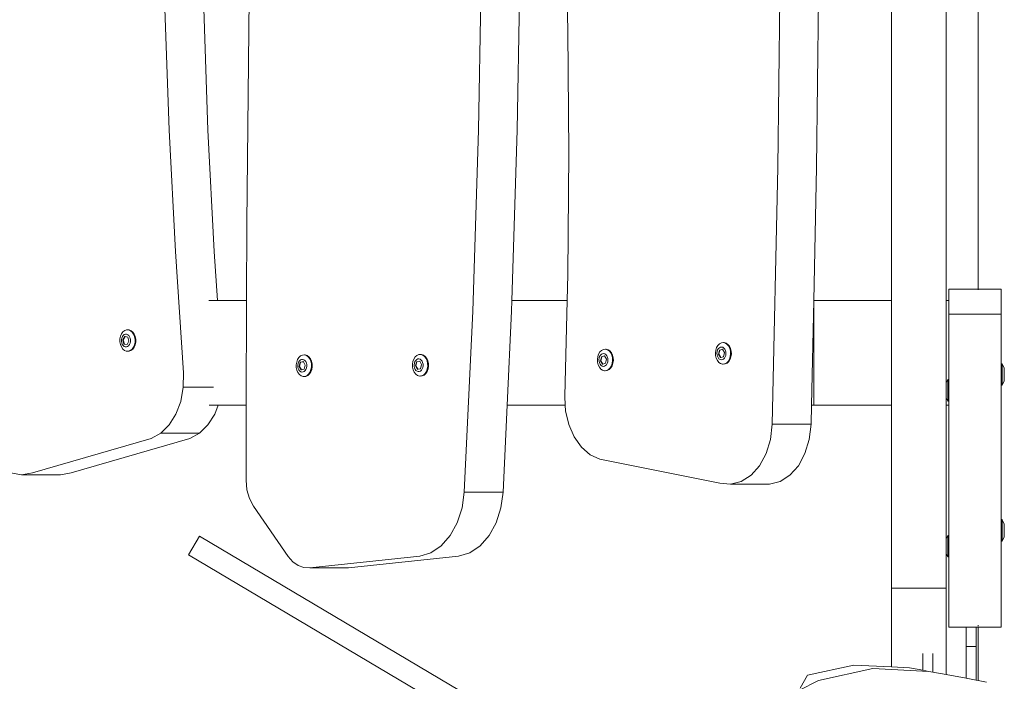
# Model space of a CAD drawing. Units: millimetres. Extents: x -4534 to 4839, y -3372 to 6837.
# Drawn here: x -1568 to -1173, y 1969 to 2234 of the extents above; entities that cross this region are included whole.
import ezdxf

# ---------------------------------------------------------------- set-up
doc = ezdxf.new("R2010")
doc.units = ezdxf.units.MM
doc.layers.add('Toestel 2D', color=7, linetype='Continuous', lineweight=20)

# ---------------------------------------------------------------- blocks, each defined once
blk = doc.blocks.new('RB1309_')
at = {"color": 0}
for p, q in [((-136.309, -126.055), (-136.309, -76.055)), ((-134.109, -76.055), (-134.109, -126.055)), ((-132.825, -76.055), (-132.825, -125.597)), ((-149.402, -110.358), (-149.291, -115.241)), ((-140.868, -120.716), (-140.738, -110.409)), ((-139.183, -110.409), (-139.312, -120.716)), ((-152.873, -119.225), (-152.748, -111.96)), ((-151.192, -111.96), (-151.317, -119.225)), ((-162.054, -112.647), (-162.174, -122.954)), ((-165.456, -114.335), (-165.283, -119.214)), ((-163.727, -119.214), (-163.9, -114.335)), ((-149.291, -115.241), (-149.256, -120.126)), ((-165.283, -119.214), (-165.035, -124.086)), ((-163.479, -124.086), (-163.727, -119.214)), ((-153.105, -126.484), (-152.873, -119.225)), ((-151.317, -119.225), (-151.536, -126.055)), ((-149.256, -120.126), (-149.296, -125.01)), ((-141.09, -131.019), (-140.868, -120.716)), ((-139.312, -120.716), (-139.425, -126.055)), ((-162.174, -122.954), (-162.182, -126.055)), ((-165.035, -124.086), (-164.711, -128.95)), ((-163.348, -126.055), (-163.479, -124.086)), ((-149.296, -125.01), (-149.32, -126.055)), ((-132.825, -125.597), (-134.003, -125.597)), ((-134.003, -126.055), (-134.003, -125.597)), ((-132.825, -125.597), (-132.825, -125.629)), ((-131.909, -125.597), (-132.825, -125.597)), ((-131.909, -126.594), (-131.909, -125.597)), ((-163.699, -126.055), (-163.348, -126.055)), ((-162.182, -126.055), (-163.348, -126.055)), ((-162.182, -126.055), (-162.193, -130.255)), ((-151.536, -126.055), (-151.55, -126.484)), ((-149.32, -126.055), (-151.536, -126.055)), ((-149.32, -126.055), (-149.411, -129.893)), ((-139.425, -126.055), (-139.518, -130.255)), ((-139.425, -130.255), (-139.425, -126.055)), ((-139.425, -126.055), (-136.309, -126.055)), ((-136.309, -126.055), (-136.309, -130.255)), ((-134.109, -126.055), (-134.003, -126.055)), ((-134.109, -129.356), (-134.109, -126.055)), ((-134.003, -126.055), (-134.003, -126.594)), ((-153.445, -133.735), (-153.105, -126.484)), ((-151.55, -126.484), (-151.726, -130.255)), ((-131.909, -126.594), (-134.003, -126.594)), ((-134.003, -129.226), (-134.003, -126.594)), ((-131.909, -128.589), (-131.909, -126.594)), ((-167.26, -127.595), (-167.238, -127.486)), ((-167.238, -127.486), (-167.197, -127.39)), ((-167.2, -127.621), (-167.187, -127.557)), ((-167.197, -127.39), (-167.139, -127.311)), ((-167.187, -127.557), (-167.162, -127.5)), ((-167.162, -127.5), (-167.128, -127.454)), ((-167.068, -127.496), (-167.144, -127.636)), ((-167.139, -127.311), (-167.069, -127.257)), ((-167.055, -127.499), (-167.13, -127.636)), ((-167.128, -127.454), (-167.087, -127.421)), ((-167.087, -127.421), (-167.041, -127.405)), ((-167.069, -127.257), (-166.992, -127.229)), ((-167.055, -127.499), (-167.068, -127.496)), ((-166.945, -127.52), (-167.055, -127.499)), ((-167.041, -127.405), (-166.994, -127.406)), ((-166.994, -127.406), (-166.949, -127.425)), ((-166.992, -127.229), (-166.963, -127.229)), ((-166.963, -127.229), (-166.912, -127.231)), ((-166.949, -127.425), (-166.908, -127.459)), ((-166.897, -127.683), (-166.945, -127.52)), ((-166.912, -127.231), (-166.835, -127.263)), ((-166.912, -127.231), (-166.883, -127.231)), ((-166.908, -127.459), (-166.875, -127.507)), ((-166.883, -127.231), (-166.807, -127.263)), ((-166.875, -127.507), (-166.853, -127.566)), ((-166.853, -127.566), (-166.841, -127.631)), ((-166.835, -127.263), (-166.767, -127.321)), ((-166.807, -127.263), (-166.738, -127.321)), ((-166.767, -127.321), (-166.711, -127.402)), ((-166.738, -127.321), (-166.683, -127.402)), ((-166.711, -127.402), (-166.673, -127.501)), ((-166.683, -127.402), (-166.644, -127.501)), ((-166.673, -127.501), (-166.653, -127.611)), ((-166.644, -127.501), (-166.625, -127.611)), ((-167.261, -127.708), (-167.26, -127.595)), ((-167.242, -127.818), (-167.261, -127.708)), ((-167.203, -127.916), (-167.242, -127.818)), ((-167.148, -127.998), (-167.203, -127.916)), ((-167.2, -127.688), (-167.2, -127.621)), ((-167.189, -127.753), (-167.2, -127.688)), ((-167.166, -127.811), (-167.189, -127.753)), ((-167.133, -127.859), (-167.166, -127.811)), ((-167.144, -127.636), (-167.097, -127.799)), ((-167.144, -127.636), (-167.13, -127.636)), ((-167.093, -127.894), (-167.133, -127.859)), ((-167.13, -127.636), (-167.082, -127.799)), ((-167.097, -127.799), (-167.082, -127.799)), ((-167.047, -127.912), (-167.093, -127.894)), ((-167.082, -127.799), (-166.972, -127.82)), ((-167.082, -127.799), (-166.973, -127.823)), ((-167, -127.913), (-167.047, -127.912)), ((-166.955, -127.897), (-167, -127.913)), ((-166.973, -127.823), (-166.972, -127.82)), ((-166.972, -127.82), (-166.897, -127.683)), ((-166.913, -127.865), (-166.955, -127.897)), ((-166.879, -127.819), (-166.913, -127.865)), ((-166.855, -127.761), (-166.879, -127.819)), ((-166.842, -127.697), (-166.855, -127.761)), ((-166.841, -127.631), (-166.842, -127.697)), ((-166.718, -127.929), (-166.775, -128.007)), ((-166.689, -127.929), (-166.747, -128.007)), ((-166.677, -127.832), (-166.718, -127.929)), ((-166.648, -127.832), (-166.689, -127.929)), ((-166.655, -127.724), (-166.677, -127.832)), ((-166.653, -127.611), (-166.655, -127.724)), ((-166.626, -127.724), (-166.648, -127.832)), ((-166.625, -127.611), (-166.626, -127.724)), ((-143.321, -127.938), (-143.355, -128.04)), ((-143.269, -127.852), (-143.321, -127.938)), ((-143.249, -127.984), (-143.279, -128.034)), ((-143.203, -127.788), (-143.269, -127.852)), ((-143.21, -127.946), (-143.249, -127.984)), ((-143.165, -127.923), (-143.21, -127.946)), ((-143.128, -127.75), (-143.203, -127.788)), ((-143.118, -127.918), (-143.165, -127.923)), ((-143.048, -127.741), (-143.128, -127.75)), ((-143.072, -127.93), (-143.118, -127.918)), ((-143.029, -127.959), (-143.072, -127.93)), ((-142.97, -127.762), (-143.048, -127.741)), ((-143.048, -127.741), (-143.02, -127.741)), ((-142.993, -128.002), (-143.029, -127.959)), ((-142.941, -127.762), (-143.02, -127.741)), ((-142.898, -127.811), (-142.97, -127.762)), ((-142.869, -127.811), (-142.941, -127.762)), ((-142.837, -127.884), (-142.898, -127.811)), ((-142.808, -127.884), (-142.869, -127.811)), ((-142.792, -127.977), (-142.837, -127.884)), ((-142.763, -127.977), (-142.808, -127.884)), ((-142.765, -128.084), (-142.792, -127.977)), ((-142.736, -128.084), (-142.763, -127.977)), ((-167.079, -128.056), (-167.148, -127.998)), ((-167.003, -128.087), (-167.079, -128.056)), ((-166.923, -128.089), (-167.003, -128.087)), ((-166.845, -128.062), (-166.923, -128.089)), ((-166.923, -128.089), (-166.894, -128.089)), ((-166.817, -128.062), (-166.894, -128.089)), ((-166.775, -128.007), (-166.845, -128.062)), ((-166.747, -128.007), (-166.817, -128.062)), ((-160.078, -128.336), (-160.132, -128.419)), ((-160.011, -128.276), (-160.078, -128.336)), ((-159.934, -128.242), (-160.011, -128.276)), ((-159.855, -128.237), (-159.934, -128.242)), ((-159.777, -128.262), (-159.855, -128.237)), ((-159.855, -128.237), (-159.826, -128.237)), ((-159.826, -128.237), (-159.748, -128.262)), ((-159.706, -128.314), (-159.777, -128.262)), ((-159.748, -128.262), (-159.677, -128.314)), ((-159.647, -128.391), (-159.706, -128.314)), ((-159.619, -128.391), (-159.677, -128.314)), ((-155.411, -128.318), (-155.465, -128.401)), ((-155.344, -128.258), (-155.411, -128.318)), ((-155.267, -128.224), (-155.344, -128.258)), ((-155.188, -128.219), (-155.267, -128.224)), ((-155.11, -128.244), (-155.188, -128.219)), ((-155.188, -128.219), (-155.159, -128.219)), ((-155.159, -128.219), (-155.081, -128.244)), ((-155.039, -128.296), (-155.11, -128.244)), ((-155.081, -128.244), (-155.01, -128.296)), ((-154.98, -128.373), (-155.039, -128.296)), ((-154.952, -128.373), (-155.01, -128.296)), ((-154.937, -128.468), (-154.98, -128.373)), ((-154.909, -128.468), (-154.952, -128.373)), ((-148.089, -128.304), (-148.104, -128.415)), ((-148.055, -128.202), (-148.089, -128.304)), ((-148.003, -128.116), (-148.055, -128.202)), ((-148.033, -128.359), (-148.042, -128.424)), ((-148.013, -128.298), (-148.033, -128.359)), ((-147.983, -128.248), (-148.013, -128.298)), ((-147.937, -128.052), (-148.003, -128.116)), ((-147.984, -128.472), (-147.944, -128.305)), ((-147.944, -128.21), (-147.983, -128.248)), ((-147.969, -128.472), (-147.929, -128.305)), ((-147.899, -128.188), (-147.944, -128.21)), ((-147.944, -128.305), (-147.929, -128.305)), ((-147.862, -128.014), (-147.937, -128.052)), ((-147.929, -128.305), (-147.821, -128.271)), ((-147.929, -128.305), (-147.819, -128.274)), ((-147.852, -128.182), (-147.899, -128.188)), ((-147.782, -128.005), (-147.862, -128.014)), ((-147.806, -128.195), (-147.852, -128.182)), ((-147.821, -128.271), (-147.819, -128.274)), ((-147.819, -128.274), (-147.739, -128.403)), ((-147.763, -128.223), (-147.806, -128.195)), ((-147.704, -128.026), (-147.782, -128.005)), ((-147.782, -128.005), (-147.754, -128.005)), ((-147.727, -128.267), (-147.763, -128.223)), ((-147.675, -128.026), (-147.754, -128.005)), ((-147.701, -128.322), (-147.727, -128.267)), ((-147.631, -128.075), (-147.704, -128.026)), ((-147.685, -128.385), (-147.701, -128.322)), ((-147.603, -128.075), (-147.675, -128.026)), ((-147.571, -128.148), (-147.631, -128.075)), ((-147.542, -128.148), (-147.603, -128.075)), ((-147.525, -128.241), (-147.571, -128.148)), ((-147.497, -128.241), (-147.542, -128.148)), ((-147.499, -128.348), (-147.525, -128.241)), ((-147.493, -128.46), (-147.499, -128.348)), ((-147.47, -128.348), (-147.497, -128.241)), ((-147.464, -128.46), (-147.47, -128.348)), ((-143.355, -128.04), (-143.37, -128.151)), ((-143.37, -128.151), (-143.363, -128.263)), ((-143.363, -128.263), (-143.337, -128.37)), ((-143.337, -128.37), (-143.292, -128.463)), ((-143.3, -128.094), (-143.308, -128.16)), ((-143.308, -128.16), (-143.304, -128.227)), ((-143.304, -128.227), (-143.289, -128.29)), ((-143.279, -128.034), (-143.3, -128.094)), ((-143.289, -128.29), (-143.262, -128.345)), ((-143.262, -128.345), (-143.226, -128.388)), ((-143.25, -128.208), (-143.21, -128.041)), ((-143.168, -128.34), (-143.25, -128.208)), ((-143.25, -128.208), (-143.235, -128.208)), ((-143.235, -128.208), (-143.195, -128.041)), ((-143.155, -128.337), (-143.235, -128.208)), ((-143.21, -128.041), (-143.195, -128.041)), ((-143.195, -128.041), (-143.087, -128.007)), ((-143.195, -128.041), (-143.085, -128.01)), ((-143.155, -128.337), (-143.168, -128.34)), ((-143.045, -128.306), (-143.155, -128.337)), ((-143.087, -128.007), (-143.085, -128.01)), ((-143.085, -128.01), (-143.005, -128.139)), ((-143.005, -128.139), (-143.045, -128.306)), ((-143.045, -128.401), (-143.007, -128.363)), ((-143.007, -128.363), (-142.976, -128.313)), ((-142.967, -128.057), (-142.993, -128.002)), ((-142.976, -128.313), (-142.956, -128.253)), ((-142.951, -128.12), (-142.967, -128.057)), ((-142.956, -128.253), (-142.947, -128.187)), ((-142.947, -128.187), (-142.951, -128.12)), ((-142.807, -128.409), (-142.773, -128.307)), ((-142.779, -128.409), (-142.745, -128.307)), ((-142.773, -128.307), (-142.759, -128.196)), ((-142.759, -128.196), (-142.765, -128.084)), ((-142.745, -128.307), (-142.73, -128.196)), ((-142.73, -128.196), (-142.736, -128.084)), ((-160.169, -128.519), (-160.187, -128.63)), ((-160.187, -128.63), (-160.183, -128.743)), ((-160.183, -128.743), (-160.16, -128.85)), ((-160.132, -128.419), (-160.169, -128.519)), ((-160.115, -128.58), (-160.125, -128.645)), ((-160.125, -128.645), (-160.123, -128.712)), ((-160.123, -128.712), (-160.109, -128.776)), ((-160.093, -128.521), (-160.115, -128.58)), ((-160.109, -128.776), (-160.084, -128.832)), ((-160.061, -128.472), (-160.093, -128.521)), ((-160.069, -128.696), (-160.024, -128.531)), ((-159.99, -128.833), (-160.069, -128.696)), ((-160.069, -128.696), (-160.054, -128.696)), ((-160.021, -128.436), (-160.061, -128.472)), ((-160.054, -128.696), (-160.009, -128.531)), ((-159.977, -128.83), (-160.054, -128.696)), ((-160.024, -128.531), (-160.009, -128.531)), ((-159.976, -128.416), (-160.021, -128.436)), ((-160.009, -128.531), (-159.901, -128.503)), ((-160.009, -128.531), (-159.899, -128.506)), ((-159.929, -128.414), (-159.976, -128.416)), ((-159.883, -128.428), (-159.929, -128.414)), ((-159.901, -128.503), (-159.899, -128.506)), ((-159.899, -128.506), (-159.822, -128.64)), ((-159.841, -128.459), (-159.883, -128.428)), ((-159.822, -128.64), (-159.867, -128.805)), ((-159.807, -128.504), (-159.841, -128.459)), ((-159.781, -128.561), (-159.807, -128.504)), ((-159.798, -128.815), (-159.776, -128.756)), ((-159.767, -128.624), (-159.781, -128.561)), ((-159.776, -128.756), (-159.765, -128.691)), ((-159.765, -128.691), (-159.767, -128.624)), ((-159.604, -128.486), (-159.647, -128.391)), ((-159.576, -128.486), (-159.619, -128.391)), ((-159.58, -128.594), (-159.604, -128.486)), ((-159.595, -128.817), (-159.577, -128.707)), ((-159.577, -128.707), (-159.58, -128.594)), ((-159.552, -128.594), (-159.576, -128.486)), ((-159.566, -128.817), (-159.549, -128.707)), ((-159.549, -128.707), (-159.552, -128.594)), ((-155.502, -128.502), (-155.52, -128.612)), ((-155.52, -128.612), (-155.516, -128.725)), ((-155.516, -128.725), (-155.493, -128.832)), ((-155.465, -128.401), (-155.502, -128.502)), ((-155.448, -128.562), (-155.458, -128.628)), ((-155.458, -128.628), (-155.457, -128.694)), ((-155.457, -128.694), (-155.442, -128.758)), ((-155.426, -128.503), (-155.448, -128.562)), ((-155.442, -128.758), (-155.417, -128.814)), ((-155.394, -128.454), (-155.426, -128.503)), ((-155.402, -128.678), (-155.357, -128.513)), ((-155.323, -128.815), (-155.402, -128.678)), ((-155.402, -128.678), (-155.387, -128.678)), ((-155.354, -128.418), (-155.394, -128.454)), ((-155.387, -128.678), (-155.342, -128.513)), ((-155.31, -128.812), (-155.387, -128.678)), ((-155.357, -128.513), (-155.342, -128.513)), ((-155.309, -128.398), (-155.354, -128.418)), ((-155.342, -128.513), (-155.234, -128.486)), ((-155.342, -128.513), (-155.232, -128.488)), ((-155.262, -128.396), (-155.309, -128.398)), ((-155.216, -128.41), (-155.262, -128.396)), ((-155.234, -128.486), (-155.232, -128.488)), ((-155.232, -128.488), (-155.155, -128.622)), ((-155.174, -128.441), (-155.216, -128.41)), ((-155.155, -128.622), (-155.2, -128.787)), ((-155.14, -128.486), (-155.174, -128.441)), ((-155.114, -128.543), (-155.14, -128.486)), ((-155.131, -128.797), (-155.109, -128.738)), ((-155.1, -128.606), (-155.114, -128.543)), ((-155.109, -128.738), (-155.098, -128.673)), ((-155.098, -128.673), (-155.1, -128.606)), ((-154.914, -128.576), (-154.937, -128.468)), ((-154.928, -128.799), (-154.91, -128.689)), ((-154.91, -128.689), (-154.914, -128.576)), ((-154.885, -128.576), (-154.909, -128.468)), ((-154.899, -128.799), (-154.882, -128.689)), ((-154.882, -128.689), (-154.885, -128.576)), ((-148.104, -128.415), (-148.097, -128.528)), ((-148.097, -128.528), (-148.071, -128.634)), ((-148.071, -128.634), (-148.025, -128.727)), ((-148.042, -128.424), (-148.038, -128.491)), ((-148.038, -128.491), (-148.023, -128.554)), ((-148.025, -128.727), (-147.965, -128.801)), ((-148.023, -128.554), (-147.996, -128.609)), ((-147.996, -128.609), (-147.96, -128.652)), ((-147.902, -128.605), (-147.984, -128.472)), ((-147.984, -128.472), (-147.969, -128.472)), ((-147.889, -128.601), (-147.969, -128.472)), ((-147.96, -128.652), (-147.917, -128.681)), ((-147.917, -128.681), (-147.871, -128.693)), ((-147.889, -128.601), (-147.902, -128.605)), ((-147.779, -128.57), (-147.889, -128.601)), ((-147.871, -128.693), (-147.824, -128.688)), ((-147.824, -128.688), (-147.779, -128.665)), ((-147.739, -128.403), (-147.779, -128.57)), ((-147.779, -128.665), (-147.741, -128.628)), ((-147.741, -128.628), (-147.71, -128.577)), ((-147.71, -128.577), (-147.69, -128.517)), ((-147.69, -128.517), (-147.681, -128.451)), ((-147.681, -128.451), (-147.685, -128.385)), ((-147.659, -128.823), (-147.593, -128.759)), ((-147.631, -128.823), (-147.565, -128.759)), ((-147.593, -128.759), (-147.541, -128.673)), ((-147.565, -128.759), (-147.513, -128.673)), ((-147.541, -128.673), (-147.507, -128.571)), ((-147.513, -128.673), (-147.479, -128.571)), ((-147.507, -128.571), (-147.493, -128.46)), ((-147.479, -128.571), (-147.464, -128.46)), ((-143.292, -128.463), (-143.231, -128.536)), ((-143.231, -128.536), (-143.159, -128.585)), ((-143.226, -128.388), (-143.183, -128.417)), ((-143.183, -128.417), (-143.137, -128.429)), ((-143.159, -128.585), (-143.08, -128.606)), ((-143.137, -128.429), (-143.09, -128.424)), ((-143.09, -128.424), (-143.045, -128.401)), ((-143.08, -128.606), (-143.06, -128.603)), ((-143.06, -128.603), (-143.052, -128.606)), ((-143.052, -128.606), (-143, -128.597)), ((-143, -128.597), (-142.925, -128.559)), ((-143, -128.597), (-142.972, -128.597)), ((-142.972, -128.597), (-142.897, -128.559)), ((-142.925, -128.559), (-142.859, -128.495)), ((-142.897, -128.559), (-142.831, -128.495)), ((-142.859, -128.495), (-142.807, -128.409)), ((-142.831, -128.495), (-142.779, -128.409)), ((-131.869, -128.589), (-131.909, -128.589)), ((-131.909, -128.659), (-131.909, -128.589)), ((-131.909, -128.667), (-131.909, -128.659)), ((-131.909, -128.667), (-131.909, -129.297)), ((-131.869, -128.589), (-131.869, -128.594)), ((-131.869, -128.594), (-131.779, -128.765)), ((-131.869, -128.594), (-131.869, -129.451)), ((-131.779, -128.765), (-131.779, -129.275)), ((-164.711, -128.95), (-164.717, -129.532)), ((-160.16, -128.85), (-160.117, -128.946)), ((-160.117, -128.946), (-160.058, -129.022)), ((-160.084, -128.832), (-160.049, -128.877)), ((-160.058, -129.022), (-159.987, -129.075)), ((-160.049, -128.877), (-160.008, -128.908)), ((-160.008, -128.908), (-159.962, -128.923)), ((-159.977, -128.83), (-159.99, -128.833)), ((-159.987, -129.075), (-159.909, -129.099)), ((-159.867, -128.805), (-159.977, -128.83)), ((-159.962, -128.923), (-159.914, -128.92)), ((-159.914, -128.92), (-159.869, -128.9)), ((-159.909, -129.099), (-159.885, -129.098)), ((-159.885, -129.098), (-159.881, -129.099)), ((-159.881, -129.099), (-159.829, -129.095)), ((-159.869, -128.9), (-159.83, -128.864)), ((-159.83, -128.864), (-159.798, -128.815)), ((-159.829, -129.095), (-159.753, -129.061)), ((-159.829, -129.095), (-159.801, -129.095)), ((-159.801, -129.095), (-159.725, -129.061)), ((-159.753, -129.061), (-159.686, -129)), ((-159.725, -129.061), (-159.657, -129)), ((-159.686, -129), (-159.632, -128.917)), ((-159.657, -129), (-159.603, -128.917)), ((-159.632, -128.917), (-159.595, -128.817)), ((-159.603, -128.917), (-159.566, -128.817)), ((-155.493, -128.832), (-155.45, -128.928)), ((-155.45, -128.928), (-155.391, -129.004)), ((-155.417, -128.814), (-155.383, -128.859)), ((-155.391, -129.004), (-155.32, -129.057)), ((-155.383, -128.859), (-155.341, -128.89)), ((-155.341, -128.89), (-155.295, -128.905)), ((-155.31, -128.812), (-155.323, -128.815)), ((-155.32, -129.057), (-155.242, -129.081)), ((-155.2, -128.787), (-155.31, -128.812)), ((-155.295, -128.905), (-155.248, -128.902)), ((-155.248, -128.902), (-155.203, -128.882)), ((-155.242, -129.081), (-155.218, -129.08)), ((-155.218, -129.08), (-155.214, -129.081)), ((-155.214, -129.081), (-155.163, -129.077)), ((-155.203, -128.882), (-155.163, -128.846)), ((-155.163, -128.846), (-155.131, -128.797)), ((-155.163, -129.077), (-155.086, -129.043)), ((-155.163, -129.077), (-155.134, -129.077)), ((-155.134, -129.077), (-155.058, -129.043)), ((-155.086, -129.043), (-155.019, -128.982)), ((-155.058, -129.043), (-154.99, -128.982)), ((-155.019, -128.982), (-154.965, -128.899)), ((-154.99, -128.982), (-154.936, -128.899)), ((-154.965, -128.899), (-154.928, -128.799)), ((-154.936, -128.899), (-154.899, -128.799)), ((-147.965, -128.801), (-147.893, -128.849)), ((-147.893, -128.849), (-147.814, -128.87)), ((-147.814, -128.87), (-147.794, -128.868)), ((-147.794, -128.868), (-147.786, -128.87)), ((-147.786, -128.87), (-147.734, -128.861)), ((-147.734, -128.861), (-147.659, -128.823)), ((-147.734, -128.861), (-147.706, -128.861)), ((-147.706, -128.861), (-147.631, -128.823)), ((-164.717, -129.532), (-164.819, -130.097)), ((-164.717, -129.532), (-163.512, -129.532)), ((-134.044, -129.226), (-134.109, -129.356)), ((-134.109, -129.958), (-134.109, -129.356)), ((-134.044, -129.226), (-134.003, -129.226)), ((-134.043, -130.084), (-134.044, -129.226)), ((-134.003, -129.324), (-134.003, -129.226)), ((-134.003, -129.324), (-134.003, -129.342)), ((-134.003, -129.38), (-134.003, -129.342)), ((-134.003, -129.38), (-134.003, -130.088)), ((-131.909, -129.297), (-131.909, -129.342)), ((-131.909, -129.353), (-131.909, -129.342)), ((-131.909, -129.353), (-131.909, -129.451)), ((-131.869, -129.451), (-131.909, -129.451)), ((-131.909, -129.451), (-131.909, -134.841)), ((-131.869, -129.451), (-131.779, -129.275)), ((-149.411, -129.893), (-149.392, -130.255)), ((-134.043, -130.084), (-134.109, -129.958)), ((-134.109, -130.255), (-134.109, -129.958)), ((-164.819, -130.097), (-165.013, -130.611)), ((-163.674, -130.255), (-163.324, -130.255)), ((-163.457, -130.611), (-163.324, -130.255)), ((-163.324, -130.255), (-162.193, -130.255)), ((-162.193, -130.255), (-162.201, -133.263)), ((-151.726, -130.255), (-151.89, -133.735)), ((-151.726, -130.255), (-149.392, -130.255)), ((-149.392, -130.255), (-149.381, -130.474)), ((-139.518, -130.255), (-139.534, -131.019)), ((-139.518, -130.255), (-139.425, -130.255)), ((-139.425, -130.255), (-136.309, -130.255)), ((-136.309, -137.595), (-136.309, -130.255)), ((-134.109, -130.255), (-134.003, -130.255)), ((-134.109, -135.608), (-134.109, -130.255)), ((-134.043, -130.088), (-134.043, -130.084)), ((-134.043, -130.088), (-134.003, -130.088)), ((-134.003, -130.088), (-134.003, -130.255)), ((-134.003, -130.255), (-134.003, -135.451)), ((-165.286, -131.046), (-165.013, -130.611)), ((-163.731, -131.046), (-163.457, -130.611)), ((-149.381, -130.474), (-149.254, -131.028)), ((-165.286, -131.046), (-165.625, -131.379)), ((-164.069, -131.379), (-163.731, -131.046)), ((-149.254, -131.028), (-149.039, -131.525)), ((-141.159, -131.626), (-141.09, -131.019)), ((-141.09, -131.019), (-139.534, -131.019)), ((-139.534, -131.019), (-139.604, -131.626)), ((-166.009, -131.589), (-165.625, -131.379)), ((-164.069, -131.379), (-165.625, -131.379)), ((-164.069, -131.379), (-164.453, -131.589)), ((-148.748, -131.937), (-149.039, -131.525)), ((-170.771, -132.963), (-166.009, -131.589)), ((-169.215, -132.963), (-164.453, -131.589)), ((-148.748, -131.937), (-148.396, -132.24)), ((-141.331, -132.19), (-141.159, -131.626)), ((-139.604, -131.626), (-139.775, -132.19)), ((-148.003, -132.417), (-148.396, -132.24)), ((-141.595, -132.678), (-141.331, -132.19)), ((-139.775, -132.19), (-140.039, -132.678)), ((-143.192, -133.382), (-148.003, -132.417)), ((-141.935, -133.061), (-141.595, -132.678)), ((-140.039, -132.678), (-140.379, -133.061)), ((-171.202, -133.041), (-171.633, -132.968)), ((-170.771, -132.963), (-171.202, -133.041)), ((-169.646, -133.041), (-171.202, -133.041)), ((-169.646, -133.041), (-169.215, -132.963)), ((-142.331, -133.314), (-141.935, -133.061)), ((-140.379, -133.061), (-140.775, -133.314)), ((-162.201, -133.263), (-162.166, -133.643)), ((-143.192, -133.382), (-142.758, -133.423)), ((-142.758, -133.423), (-142.331, -133.314)), ((-141.203, -133.423), (-142.758, -133.423)), ((-140.775, -133.314), (-141.203, -133.423)), ((-162.166, -133.643), (-162.063, -133.999)), ((-153.534, -134.375), (-153.445, -133.735)), ((-151.89, -133.735), (-153.445, -133.735)), ((-151.89, -133.735), (-151.978, -134.375)), ((-162.063, -133.999), (-161.9, -134.306)), ((-161.9, -134.306), (-160.506, -136.326)), ((-153.725, -134.969), (-153.534, -134.375)), ((-151.978, -134.375), (-152.169, -134.969)), ((-154.007, -135.485), (-153.725, -134.969)), ((-152.169, -134.969), (-152.452, -135.485)), ((-131.869, -134.841), (-131.909, -134.841)), ((-131.909, -135.422), (-131.909, -134.841)), ((-131.869, -134.841), (-131.869, -134.846)), ((-131.869, -134.846), (-131.779, -135.018)), ((-131.869, -134.846), (-131.869, -135.703)), ((-131.779, -135.018), (-131.779, -135.527)), ((-154.367, -135.894), (-154.007, -135.485)), ((-152.452, -135.485), (-152.811, -135.894)), ((-134.044, -135.478), (-134.109, -135.608)), ((-134.044, -135.478), (-134.003, -135.478)), ((-134.043, -136.336), (-134.044, -135.478)), ((-134.003, -135.451), (-134.003, -135.478)), ((-134.003, -135.759), (-134.003, -135.478)), ((-131.909, -135.422), (-131.909, -135.451)), ((-131.909, -135.451), (-131.909, -135.522)), ((-164.51, -136.252), (-164.067, -135.504)), ((-164.067, -135.504), (-149.542, -144.117)), ((-134.109, -136.21), (-134.109, -135.608)), ((-134.003, -135.759), (-134.003, -135.777)), ((-134.003, -136.34), (-134.003, -135.777)), ((-131.909, -135.522), (-131.909, -135.703)), ((-131.869, -135.703), (-131.909, -135.703)), ((-131.909, -135.703), (-131.909, -135.777)), ((-131.909, -139.155), (-131.909, -135.777)), ((-131.869, -135.703), (-131.779, -135.527)), ((-164.51, -136.252), (-148.649, -145.658)), ((-155.234, -136.313), (-154.783, -136.175)), ((-154.783, -136.175), (-154.367, -135.894)), ((-153.227, -136.175), (-153.678, -136.313)), ((-152.811, -135.894), (-153.227, -136.175)), ((-134.043, -136.336), (-134.109, -136.21)), ((-134.109, -137.595), (-134.109, -136.21)), ((-160.506, -136.326), (-160.323, -136.538)), ((-160.323, -136.538), (-160.112, -136.688)), ((-159.646, -136.772), (-155.234, -136.313)), ((-153.678, -136.313), (-158.09, -136.772)), ((-134.043, -136.34), (-134.043, -136.336)), ((-134.043, -136.34), (-134.003, -136.34)), ((-134.003, -136.34), (-134.003, -139.155)), ((-160.112, -136.688), (-159.882, -136.767)), ((-159.882, -136.767), (-159.646, -136.772)), ((-158.09, -136.772), (-159.646, -136.772)), ((-134.109, -137.595), (-136.309, -137.595)), ((-136.309, -137.595), (-136.309, -140.753)), ((-134.109, -137.595), (-134.109, -141.058)), ((-133.313, -139.155), (-134.003, -139.155)), ((-133.313, -139.931), (-133.313, -139.155)), ((-132.913, -139.155), (-133.313, -139.155)), ((-132.913, -139.931), (-132.913, -139.155)), ((-132.825, -139.155), (-132.913, -139.155)), ((-132.825, -139.082), (-132.825, -139.113)), ((-132.825, -139.155), (-132.825, -141.298)), ((-131.909, -139.155), (-132.825, -139.155)), ((-135.044, -140.206), (-135.046, -140.885)), ((-134.644, -140.206), (-134.647, -140.958)), ((-132.913, -139.931), (-133.313, -139.931)), ((-133.313, -141.207), (-133.313, -139.931)), ((-132.913, -141.281), (-132.913, -139.931)), ((-139.67, -141.078), (-137.821, -140.679)), ((-139.239, -141.291), (-137.047, -140.818)), ((-137.821, -140.679), (-136.309, -140.753)), ((-137.047, -140.818), (-134.807, -140.928)), ((-136.309, -140.753), (-135.583, -140.789)), ((-135.583, -140.789), (-135.046, -140.885)), ((-135.046, -140.885), (-134.807, -140.928)), ((-134.807, -140.928), (-134.647, -140.958)), ((-134.647, -140.958), (-134.109, -141.058)), ((-140.026, -141.695), (-139.239, -141.291)), ((-139.67, -141.078), (-139.97, -141.597)), ((-134.109, -141.058), (-133.313, -141.207)), ((-133.313, -141.207), (-132.913, -141.281)), ((-132.913, -141.281), (-132.825, -141.298)), ((-132.825, -141.298), (-132.497, -141.359))]:
    blk.add_line(p, q, dxfattribs=at)
blk = doc.blocks.new('VPL-14-RB1309')
at = {"layer": 'Toestel 2D', "color": 0, "xscale": 10, "yscale": 10, "zscale": 10}
blk.add_blockref('RB1309_', (145.05, 3382.27), dxfattribs=at)

msp = doc.modelspace()

# ---------------------------------------------------------------- block references
msp.add_blockref('VPL-14-RB1309', (0, 0))

doc.saveas('drawing.dxf')
